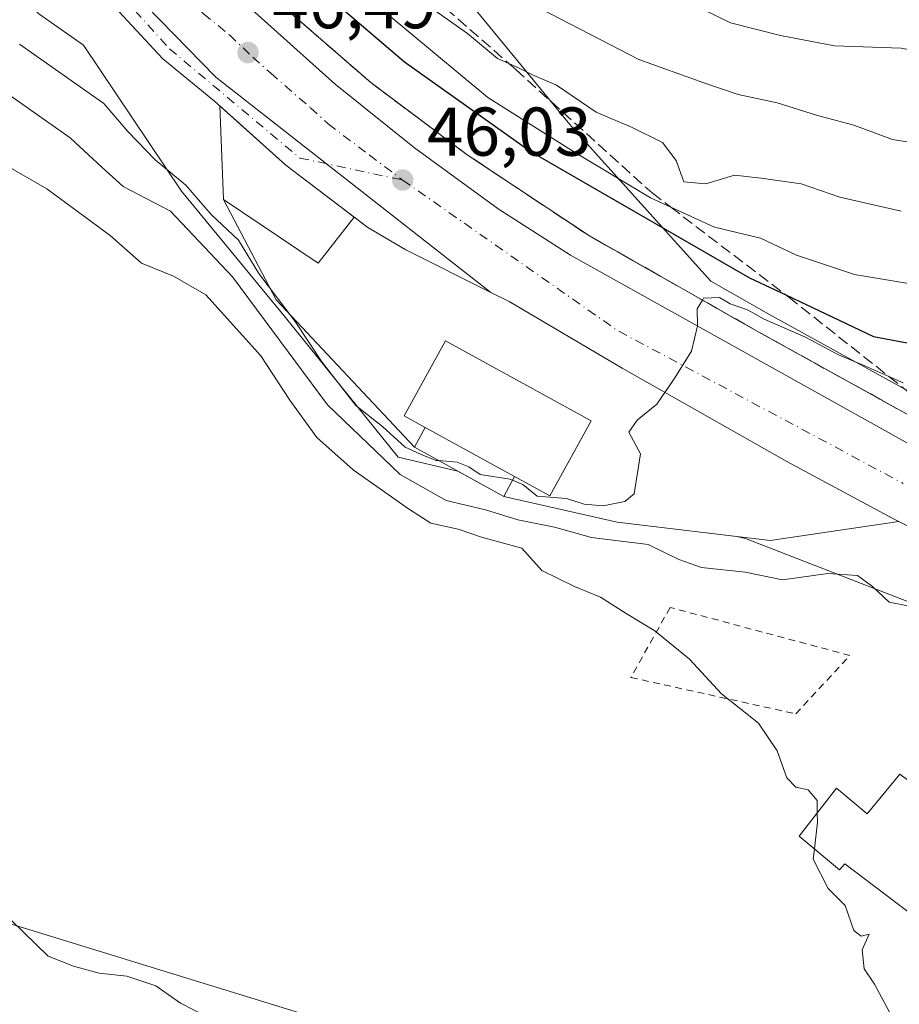
# Model space of a CAD drawing. Units: metres. Extents: x 603091 to 606523, y 4791679 to 4794045.
# Drawn here: x 604598 to 604726, y 4792440 to 4792583 of the extents above; entities that cross this region are included whole.
import ezdxf

# ---------------------------------------------------------------- set-up
doc = ezdxf.new("R2010")
doc.units = ezdxf.units.M
doc.header["$MEASUREMENT"] = 0
for name, pattern in [('DGN Style 2', [1.6480167562047852, 0.988810053722871, -0.6592067024819142]), ('DGN Style 3', [2.307223458686699, 1.648016756204785, -0.6592067024819142]), ('DGN Style 4', [2.6384748266838614, 1.318413404963828, -0.6592067024819142, 0.001648016756204785, -0.6592067024819142])]:
    doc.linetypes.add(name, pattern=pattern)
for name, color, linetype, lineweight in [('Alambrada', 7, 'DGN Style 2', 0), ('Arbolado forestal CxS', 92, 'Continuous', 0), ('Carretera de calzada única Cxs', 7, 'Continuous', 13), ('Carretera de calzada única eje', 7, 'DGN Style 4', 0), ('Curva de nivel maestra', 30, 'Continuous', 30), ('Curva de nivel normal', 30, 'Continuous', 0), ('Edificación Cxs', 1, 'Continuous', 13), ('Edificación ligera Cxs', 1, 'Continuous', 0), ('Explanada Cxs', 7, 'Continuous', 0), ('Núcleo urbano CxS', 7, 'Continuous', 0), ('Prado CxS', 92, 'Continuous', 0), ('Punto de cota en terreno', 7, 'Continuous', 0), ('Rótulo de punto de cota en terreno', 7, 'Continuous', 0), ('Talud superficial', 30, 'DGN Style 3', 0), ('Tendido', 6, 'Continuous', 0), ('Área de servicio Cxs', 135, 'Continuous', 0)]:
    doc.layers.add(name, color=color, linetype=linetype, lineweight=lineweight)
doc.styles.add('Style-Arial', font='txt')

# ---------------------------------------------------------------- blocks, each defined once
blk = doc.blocks.new('*U15')
at = {"layer": 'Prado CxS', "color": 92, "linetype": 'Continuous', "lineweight": 0}
blk.add_polyline3d([(604587.1085000001, 4792596.542500001, 47.16349999999511), (604600.6240999997, 4792583.908299999, 47.24850000000151), (604607.0935000004, 4792579.3433, 47.20140000000538), (604621.3492999999, 4792558.1875, 45.03500000000349), (604636.4133000001, 4792539.850299999, 44.13310000000638), (604652.7861000003, 4792519.547499999, 42.84709999999905), (604661.4544000002, 4792517.521400001, 43.949099999998), (604668.1001000004, 4792513.860099999, 42.65929999999935), (604684.5683000004, 4792510.128000001, 43.56209999999555), (604701.9255999997, 4792508.061699999, 44.61329999999725), (604703.2166999998, 4792507.7599, 44.59990000000107), (604738.5834999997, 4792494.007900001, 40.48470000000088), (604772.6403000001, 4792482.2193, 43.07679999999527), (604775.4681000002, 4792481.247300001, 42.9661999999953), (604782.0626999997, 4792477.869899999, 43.35779999999795), (604791.2229000004, 4792473.1797, 43.33909999999742), (604791.4637000002, 4792473.069499999, 43.35709999999381), (604796.5526999999, 4792471.008099999, 43.30310000000463), (604815.1719000004, 4792463.1369, 44.06530000000203), (604815.3103, 4792463.0825, 44.07529999999679), (604823.1920999996, 4792460.2017, 44.37570000000414)], dxfattribs=at)
blk = doc.blocks.new('*U21')
at = {"layer": 'Núcleo urbano CxS', "color": 7, "linetype": 'Continuous', "lineweight": 0}
for points in [[(604594.6086999997, 4792679.192500001, 49.02640000000247), (604621.3635, 4792649.763499999, 62.16659999999683), (604626.5091000004, 4792640.501700001, 63.46709999999439), (604634.8399, 4792625.507300001, 65.52599999999802), (604646.9682999998, 4792605.2937, 65.55340000000433), (604677.9637000002, 4792567.561899999, 58.05689999999595), (604698.1583000004, 4792545.124500001, 47.76750000000175), (604706.5969000002, 4792540.337099999, 47.5850000000064), (604730.6158999996, 4792527.038699999, 44.84290000000328), (604738.0443000002, 4792522.979699999, 44.23040000000037), (604742.2909000004, 4792521.0789, 44.523199999996), (604745.5932999998, 4792520.211100001, 44.62769999999728), (604769.9704999998, 4792527.765900001, 46.77460000000428), (604774.5551000005, 4792527.3825, 46.94220000000496), (604816.1164999995, 4792506.499299999, 49.07619999999588), (604822.8685, 4792497.388499999, 48.22380000000703)], [(604823.1920999996, 4792460.2017, 44.37570000000414), (604815.3103, 4792463.0825, 44.07529999999679), (604815.1719000004, 4792463.1369, 44.06530000000203), (604796.5526999999, 4792471.008099999, 43.30310000000463), (604791.4637000002, 4792473.069499999, 43.35709999999381), (604791.2229000004, 4792473.1797, 43.33909999999742), (604782.0626999997, 4792477.869899999, 43.35779999999795), (604775.4681000002, 4792481.247300001, 42.9661999999953), (604772.6403000001, 4792482.2193, 43.07679999999527), (604738.5834999997, 4792494.007900001, 40.48470000000088), (604703.2166999998, 4792507.7599, 44.59990000000107), (604701.9255999997, 4792508.061699999, 44.61329999999725), (604684.5683000004, 4792510.128000001, 43.56209999999555), (604668.1001000004, 4792513.860099999, 42.65929999999935), (604661.4544000002, 4792517.521400001, 43.949099999998), (604652.7861000003, 4792519.547499999, 42.84709999999905), (604636.4133000001, 4792539.850299999, 44.13310000000638), (604621.3492999999, 4792558.1875, 45.03500000000349), (604607.0935000004, 4792579.3433, 47.20140000000538), (604600.6240999997, 4792583.908299999, 47.24850000000151), (604587.1085000001, 4792596.542500001, 47.16349999999511)]]:
    blk.add_polyline3d(points, dxfattribs=at)
blk = doc.blocks.new('5PATER')
at = {"layer": 'Punto de cota en terreno', "linetype": 'Continuous', "lineweight": 0}
h = blk.add_hatch(color=51, dxfattribs=at)
edge = h.paths.add_edge_path()
edge.add_ellipse((0, 0), major_axis=(-0.1095731443231308, -0.1110710700762829), ratio=0.9994222409660322, start_angle=0, end_angle=360)

msp = doc.modelspace()

# ---------------------------------------------------------------- linework, layer by layer
at = {"layer": 'Alambrada', "color": 7, "linetype": 'DGN Style 2', "lineweight": 0}
msp.add_polyline3d([(604710.5100999996, 4792482.290100001, 37.63000000000466), (604718.3701, 4792490.770099999, 46.3127999999997), (604692.2600999996, 4792497.7501, 44.98799999999756), (604686.5701000001, 4792487.5701, 35.86579999999958), (604710.5100999996, 4792482.290100001, 37.63000000000466)], dxfattribs=at)
at = {"layer": 'Arbolado forestal CxS', "color": 92, "linetype": 'Continuous', "lineweight": 0}
for points in [[(604822.8685, 4792497.388499999, 48.22380000000703), (604816.1164999995, 4792506.499299999, 49.07619999999588), (604774.5551000005, 4792527.3825, 46.94220000000496), (604769.9704999998, 4792527.765900001, 46.77460000000428), (604745.5932999998, 4792520.211100001, 44.62769999999728), (604742.2909000004, 4792521.0789, 44.523199999996), (604738.0443000002, 4792522.979699999, 44.23040000000037), (604730.6158999996, 4792527.038699999, 44.84290000000328), (604706.5969000002, 4792540.337099999, 47.5850000000064), (604698.1583000004, 4792545.124500001, 47.76750000000175), (604677.9637000002, 4792567.561899999, 58.05689999999595), (604646.9682999998, 4792605.2937, 65.55340000000433), (604634.8399, 4792625.507300001, 65.52599999999802), (604626.5091000004, 4792640.501700001, 63.46709999999439), (604706.7062999997, 4792662.6851, 84.68279999999504), (604722.2605, 4792669.813899999, 88.75019999999495), (604761.7917, 4792694.440300001, 95.6128999999928), (604818.4008999999, 4792714.3091, 103.099000000002), (604842.0947000004, 4792721.4309, 106.9122000000061)], [(604626.5091000004, 4792640.501700001, 63.46709999999439), (604634.8399, 4792625.507300001, 65.52599999999802), (604646.9682999998, 4792605.2937, 65.55340000000433), (604677.9637000002, 4792567.561899999, 58.05689999999595), (604698.1583000004, 4792545.124500001, 47.76750000000175), (604706.5969000002, 4792540.337099999, 47.5850000000064), (604730.6158999996, 4792527.038699999, 44.84290000000328), (604738.0443000002, 4792522.979699999, 44.23040000000037), (604742.2909000004, 4792521.0789, 44.523199999996), (604745.5932999998, 4792520.211100001, 44.62769999999728), (604769.9704999998, 4792527.765900001, 46.77460000000428), (604774.5551000005, 4792527.3825, 46.94220000000496), (604816.1164999995, 4792506.499299999, 49.07619999999588), (604822.8685, 4792497.388499999, 48.22380000000703), (604825.3837000001, 4792493.5087, 46.86350000000675), (604827.1438999996, 4792492.264699999, 46.74199999999837)]]:
    msp.add_polyline3d(points, dxfattribs=at)
at = {"layer": 'Carretera de calzada única Cxs', "color": 7, "linetype": 'Continuous', "lineweight": 13}
for points in [[(604646.4035, 4792554.396000001, 46.43009999999776), (604636.4801000003, 4792561.9301, 46.71439999999711), (604626.1101000002, 4792571.2601, 46.9722000000038), (604618.6101000002, 4792577.380100001, 47.11160000000382), (604603.3300999999, 4792593.890100001, 47.21630000000005), (604591.5701000001, 4792608.1601, 47.04670000000624), (604578.6300999997, 4792625.3101, 46.75359999999637), (604558.6601, 4792662.3101, 45.90409999999974), (604554.1801000005, 4792671.2401, 45.74490000000515), (604547.7801000001, 4792687.530099999, 46.04369999999471), (604535.4200999998, 4792723.3101, 44.52980000000389), (604530.6001000004, 4792737.780099999, 43.93009999999776), (604514.3601000002, 4792790.130100001, 40.19389999999839), (604502.9200999998, 4792826.190099999, 37.52689999999711), (604496.4501, 4792847.700099999, 35.70849999999336), (604492.7901, 4792859.6601, 34.86089999999967), (604485.0900999998, 4792883.040100001, 33.58349999999336), (604483.0601000005, 4792890.2601, 33.77650000000722), (604481.5100999996, 4792898.3101, 33.80530000000726), (604475.8101000005, 4792932.4301, 34.77159999999276), (604471.4101, 4792959.520099999, 36.13090000000375), (604467.4401000004, 4792981.100099999, 37.23440000000119), (604465.6001000004, 4792992.860099999, 37.73559999999998)], [(604579.6152999997, 4792731.009099999, 43.69419999999809), (604580.0800999999, 4792724.9101, 43.77139999999781), (604581.0201000003, 4792709.9801, 44.03100000000268), (604581.2500999998, 4792697.4901, 44.35030000000552), (604581.9001000002, 4792689.3101, 44.62029999999504), (604583.8601000002, 4792676.210100001, 45.19629999999597), (604586.1101000002, 4792665.940099999, 45.20279999999912), (604590.0900999998, 4792652.590100001, 45.70750000000407), (604594.7200999996, 4792640.800100001, 45.91109999999753), (604598.7401000002, 4792632.9301, 46.0798000000068), (604603.6801000005, 4792624.2401, 46.30039999999281), (604608.7200999996, 4792615.840100001, 46.68240000000515), (604612.3601000002, 4792610.5101, 46.39019999999437), (604617.0601000005, 4792604.6601, 46.58689999999478), (604621.7500999998, 4792599.450099999, 46.79210000000603), (604630.4600999998, 4792590.4901, 46.85619999999471), (604637.2600999996, 4792583.9801, 46.65150000000722), (604648.8101000005, 4792573.940099999, 46.70309999999881), (604662.8101000005, 4792563.450099999, 46.68670000000566), (604680.5401, 4792551.670100001, 46.00729999999749), (604705.1300999997, 4792537.720100001, 45.59279999999853), (604729.1700999998, 4792524.4101, 45.83109999999579), (604736.7100999998, 4792520.290100001, 44.44130000000587)], [(604564.9155000001, 4792659.342300001, 46.02959999999439), (604570.8300999999, 4792647.5801, 46.19389999999839), (604578.7600999996, 4792633.450099999, 46.45059999999648), (604586.6700999998, 4792620.780099999, 46.66719999999623), (604593.9401000004, 4792610.620100001, 46.84889999999723), (604603.3201000001, 4792599.2401, 47.01249999999709), (604614.1101000002, 4792587.2601, 47.04450000000361), (604626.3101000005, 4792574.7301, 46.91479999999865), (604642.3901000004, 4792562.1501, 46.50689999999304), (604666.2500999998, 4792543.4801, 46.03800000000047)], [(604564.9155000001, 4792659.342300001, 46.02959999999439), (604570.8300999999, 4792647.5801, 46.19389999999839), (604578.7600999996, 4792633.450099999, 46.45059999999648), (604586.6700999998, 4792620.780099999, 46.66719999999623), (604593.9401000004, 4792610.620100001, 46.84889999999723), (604603.3201000001, 4792599.2401, 47.01249999999709), (604614.1101000002, 4792587.2601, 47.04450000000361), (604626.3101000005, 4792574.7301, 46.91479999999865), (604642.3901000004, 4792562.1501, 46.50689999999304), (604666.2500999998, 4792543.4801, 46.03800000000047)], [(604592.5701000001, 4792630.9101, 45.97699999999895), (604601.0100999996, 4792618.520099999, 46.19969999999739), (604605.7600999996, 4792612.460100001, 46.29850000000442), (604609.4760999996, 4792607.7181, 46.38940000000002), (604618.7901, 4792597.290100001, 46.48110000000452), (604630.6101000002, 4792585.390100001, 46.44599999999627), (604643.6501000002, 4792573.720100001, 46.30199999999604), (604655.1700999998, 4792564.4801, 46.11599999999453), (604667.3101000005, 4792555.630100001, 45.829899999997), (604677.8101000005, 4792548.860099999, 45.63710000000719), (604737.6401000004, 4792515.470100001, 43.76889999999548), (604766.9901000002, 4792499.950099999, 43.45389999999315), (604783.6601, 4792491.7601, 43.63270000000193), (604792.6901000004, 4792487.460100001, 45.68319999999949), (604797.2500999998, 4792485.4101, 44.4716000000044), (604805.9600999998, 4792481.670100001, 44.06290000000445), (604813.7200999996, 4792478.1601, 44.12660000000324), (604823.3501000004, 4792474.4101, 44.1362999999983)], [(604737.6401000004, 4792515.470100001, 43.76889999999548), (604677.8101000005, 4792548.860099999, 45.63710000000719), (604667.3101000005, 4792555.630100001, 45.829899999997), (604655.1700999998, 4792564.4801, 46.11599999999453), (604643.6501000002, 4792573.720100001, 46.30199999999604), (604630.6101000002, 4792585.390100001, 46.44599999999627), (604618.7901, 4792597.290100001, 46.48110000000452), (604609.4760999996, 4792607.7181, 46.38940000000002), (604605.7600999996, 4792612.460100001, 46.29850000000442)], [(604737.6401000004, 4792515.470100001, 43.76889999999548), (604677.8101000005, 4792548.860099999, 45.63710000000719), (604667.3101000005, 4792555.630100001, 45.829899999997), (604655.1700999998, 4792564.4801, 46.11599999999453), (604643.6501000002, 4792573.720100001, 46.30199999999604), (604630.6101000002, 4792585.390100001, 46.44599999999627), (604618.7901, 4792597.290100001, 46.48110000000452), (604609.4760999996, 4792607.7181, 46.38940000000002), (604605.7600999996, 4792612.460100001, 46.29850000000442)], [(604593.9401000004, 4792610.620100001, 46.84889999999723), (604603.3201000001, 4792599.2401, 47.01249999999709), (604614.1101000002, 4792587.2601, 47.04450000000361), (604626.3101000005, 4792574.7301, 46.91479999999865), (604642.3901000004, 4792562.1501, 46.50689999999304), (604666.2500999998, 4792543.4801, 46.03800000000047), (604653.9101, 4792549.6601, 46.21409999999742), (604648.4001000002, 4792552.880100001, 46.38360000000102), (604636.4801000003, 4792561.9301, 46.71439999999711), (604626.1101000002, 4792571.2601, 46.9722000000038), (604618.6101000002, 4792577.380100001, 47.11160000000382), (604603.3300999999, 4792593.890100001, 47.21630000000005), (604591.5701000001, 4792608.1601, 47.04670000000624)], [(604824.2200999996, 4792463.020099999, 45.93409999999858), (604816.3400999998, 4792465.9001, 46.46820000000298), (604797.7001, 4792473.780099999, 44.40059999999357), (604792.5900999998, 4792475.850099999, 44.44759999999951), (604783.4301000005, 4792480.540100001, 43.98489999999583), (604725.4401000004, 4792510.2401, 44.12850000000617), (604724.6101000002, 4792510.6601, 44.16959999999381), (604709.1901000004, 4792518.920100001, 44.42539999999281), (604685.3000999996, 4792532.470100001, 45.33879999999772), (604668.9101, 4792542.1501, 45.84380000000237), (604666.2500999998, 4792543.4801, 46.03800000000047), (604642.3901000004, 4792562.1501, 46.50689999999304), (604626.3101000005, 4792574.7301, 46.91479999999865), (604614.1101000002, 4792587.2601, 47.04450000000361), (604603.3201000001, 4792599.2401, 47.01249999999709), (604593.9401000004, 4792610.620100001, 46.84889999999723)], [(604637.2600999996, 4792583.9801, 46.65150000000722), (604648.8101000005, 4792573.940099999, 46.70309999999881), (604662.8101000005, 4792563.450099999, 46.68670000000566), (604680.5401, 4792551.670100001, 46.00729999999749), (604705.1300999997, 4792537.720100001, 45.59279999999853), (604729.1700999998, 4792524.4101, 45.83109999999579), (604736.7100999998, 4792520.290100001, 44.44130000000587), (604738.8552999999, 4792519.375499999, 44.58430000000226), (604741.3384999996, 4792518.365900001, 44.50359999999637), (604743.3586999997, 4792517.733300001, 44.2213000000047), (604745.7801000001, 4792517.0601, 44.09470000000147), (604758.0000999998, 4792511.380100001, 43.48500000000058), (604748.4700999996, 4792511.7601, 43.51279999999679), (604744.0000999998, 4792513.100099999, 43.64400000000023), (604737.6401000004, 4792515.470100001, 43.76889999999548), (604677.8101000005, 4792548.860099999, 45.63710000000719), (604667.3101000005, 4792555.630100001, 45.829899999997), (604655.1700999998, 4792564.4801, 46.11599999999453), (604643.6501000002, 4792573.720100001, 46.30199999999604), (604630.6101000002, 4792585.390100001, 46.44599999999627)], [(604666.2500999998, 4792543.4801, 46.03800000000047), (604653.9101, 4792549.6601, 46.21409999999742), (604648.4001000002, 4792552.880100001, 46.38360000000102), (604646.4035, 4792554.396000001, 46.43009999999776)], [(604725.4401000004, 4792510.2401, 44.12850000000617), (604724.6101000002, 4792510.6601, 44.16959999999381), (604709.1901000004, 4792518.920100001, 44.42539999999281), (604685.3000999996, 4792532.470100001, 45.33879999999772), (604668.9101, 4792542.1501, 45.84380000000237), (604666.2500999998, 4792543.4801, 46.03800000000047)], [(605016.3400999998, 4792428.850099999, 42.39939999999478), (604997.3601000002, 4792433.9801, 42.85499999999593), (604982.9700999996, 4792436.350099999, 44.05800000000454), (604955.8201000001, 4792439.4801, 44.65180000000692), (604943.4401000004, 4792440.860099999, 44.08659999999509), (604938.5701000001, 4792441.630100001, 44.09230000000389), (604924.6801000005, 4792443.130100001, 44.77529999999388), (604908.2901, 4792444.880100001, 45.33939999999711), (604892.5301000001, 4792446.7601, 45.29640000000654), (604867.8800999997, 4792450.880100001, 45.08079999999609), (604851.8701, 4792454.7601, 45.04829999999492), (604833.9801000003, 4792459.770099999, 44.92299999999523), (604824.2200999996, 4792463.020099999, 45.93409999999858), (604816.3400999998, 4792465.9001, 46.46820000000298), (604797.7001, 4792473.780099999, 44.40059999999357), (604792.5900999998, 4792475.850099999, 44.44759999999951), (604783.4301000005, 4792480.540100001, 43.98489999999583), (604725.4401000004, 4792510.2401, 44.12850000000617)]]:
    msp.add_polyline3d(points, dxfattribs=at)
at = {"layer": 'Carretera de calzada única eje', "color": 7, "linetype": 'DGN Style 4', "lineweight": 0, "extrusion": (0.06918138943773468, 0.06478602401589946, 0.9954982202132135), "elevation": 352367.6221259368, "flags": 128}
msp.add_lwpolyline([(3084850.377742847, -3700509.467649559), (3084813.116835915, -3700517.340598755), (3084768.562491909, -3700532.506207402)], dxfattribs=at)
at = {"layer": 'Carretera de calzada única eje', "color": 7, "linetype": 'DGN Style 4', "lineweight": 0}
for points in [[(604586.2600999996, 4792617.7601, 46.81100000000151), (604599.9501, 4792600.640100001, 47.07480000000214), (604619.5900999998, 4792578.840100001, 47.05680000000575), (604638.5100999996, 4792562.9801, 46.64549999999872), (604653.4301000005, 4792559.790100001, 46.17190000000119)], [(604610.5100999996, 4792598.9301, 46.73979999999574), (604611.9301000005, 4792597.4001, 46.75430000000051), (604614.2801000001, 4792594.790100001, 46.75470000000496), (604620.1801000005, 4792588.4101, 46.74719999999797), (604624.5301000001, 4792583.9301, 46.72070000000531), (604628.2801000001, 4792580.870100001, 46.66580000000249), (604631.6801000005, 4792577.620100001, 46.60570000000007), (604634.2801000001, 4792575.290100001, 46.56459999999788), (604640.0500999996, 4792570.270099999, 46.45919999999751), (604642.6401000004, 4792567.9301, 46.40529999999853), (604648.6001000004, 4792563.4101, 46.26979999999458), (604653.4301000005, 4792559.790100001, 46.17190000000119)]]:
    msp.add_polyline3d(points, dxfattribs=at)
at = {"layer": 'Curva de nivel maestra', "color": 30, "linetype": 'Continuous', "lineweight": 30, "elevation": 50, "flags": 128}
msp.add_lwpolyline([(604641.79, 4792587.1801), (604653.7000000002, 4792576.970100001), (604672.1100000005, 4792563.9001), (604703.7699999996, 4792545.590100001), (604709.0466999998, 4792543.101100001), (604721.79, 4792537.090100001), (604728.4500000002, 4792535.840100001)], dxfattribs=at)
at = {"layer": 'Curva de nivel normal', "color": 30, "linetype": 'Continuous', "lineweight": 0, "flags": 128}
for points, elevation in [([(604781.0499999998, 4792584.699999999), (604774.8200000003, 4792579.430000001), (604768.25, 4792576.689999999), (604762.9199999999, 4792574.34), (604756.7400000002, 4792573.140000001), (604747.1399999997, 4792573.609999999), (604739.9699999997, 4792575.17), (604733.8899999997, 4792577.359999999), (604725.8200000003, 4792578.939999999), (604716.1399999997, 4792579.26), (604708.2999999998, 4792580.76), (604701.0199999996, 4792582.609999999), (604685.2699999996, 4792590.34)], 70), ([(604728.5999999996, 4792544.49), (604719.0099999999, 4792546.060000001), (604710.5999999996, 4792548.859999999), (604705.3600000005, 4792551.359999999), (604698.7000000002, 4792552.960000001), (604692.3405999999, 4792555.862500001), (604689.4100000003, 4792557.199999999), (604678.3799999999, 4792563.83), (604665.7999999998, 4792571.76), (604654.04, 4792581.550000001), (604647.79, 4792586.75)], 55), ([(604725.8099999996, 4792555.289999999), (604716.8899999997, 4792557.300000001), (604711.2999999998, 4792559.220000001), (604705.4900000002, 4792560.050000001), (604701.6100000005, 4792560.5), (604697.4299999997, 4792559.26), (604694.25, 4792559.550000001), (604693.1200000001, 4792562.619999999), (604691.1699999999, 4792565.24), (604686.6399999997, 4792567.470000001), (604681.54, 4792569.66), (604675.7800000003, 4792573.560000001), (604672.2599999999, 4792575.039999999), (604670.4600000001, 4792576), (604668.8625999996, 4792576.703500001), (604667.1900000004, 4792577.439999999), (604662.8300000001, 4792581.060000001), (604656.9299999997, 4792585.220000001)], 60), ([(604733.1600000003, 4792564.34), (604724.54, 4792565.67), (604718.9500000002, 4792567.74), (604713.6399999997, 4792569.140000001), (604707.7999999998, 4792570.980000001), (604702.1299999999, 4792572.220000001), (604697.1299999999, 4792573.890000001), (604687.7300000006, 4792577.300000001), (604672.2000000002, 4792585.300000001)], 65), ([(604597.8200000003, 4792579.52), (604610.04, 4792570.92), (604613.54, 4792566.850000001), (604617.5, 4792562.699999999), (604621.9400000004, 4792559.039999999), (604625.6600000003, 4792554.779999999), (604629.5999999996, 4792551.039999999), (604632.5599999996, 4792546.24), (604637.8399999999, 4792539.24), (604641.7100000001, 4792533.4), (604646.6299999999, 4792527.08), (604650.5700000003, 4792523.960000001), (604653.8099999996, 4792521.01), (604656.4400000004, 4792519.82), (604658.2999999998, 4792519.09), (604658.6654000003, 4792519.057800001)], 45), ([(604595.2199999997, 4792572.939999999), (604605.1600000003, 4792565.930000001), (604609.8200000003, 4792561.600000001), (604612.8499999996, 4792558.850000001), (604619.7199999997, 4792555.289999999), (604628.7400000002, 4792545.720000001), (604642.5, 4792527.16), (604653.0700000003, 4792517.029999999), (604659.7400000002, 4792513.26), (604665.4600000001, 4792511.91), (604670.1399999997, 4792510.449999999), (604675.4699999997, 4792509.380000001), (604680.8700000001, 4792507.91), (604689.0700000003, 4792506.890000001), (604693.54, 4792504.689999999), (604696.7999999998, 4792503.539999999), (604703.1600000003, 4792502.850000001), (604708.5499999998, 4792501.74), (604715.1600000003, 4792502.65), (604719.4699999997, 4792502.4), (604721.6600000003, 4792500.779999999), (604724.04, 4792498.52), (604731, 4792497.140000001)], 40), ([(604589.6399999997, 4792565.5), (604601.7599999999, 4792558.52), (604610.9699999997, 4792551.76), (604615.5199999996, 4792547.730000001), (604620.1500000004, 4792545.83), (604624.8799999999, 4792543.140000001), (604632.8300000001, 4792534.289999999), (604637.0599999996, 4792527.850000001), (604640.9800000006, 4792522.430000001), (604646.25, 4792517.699999999), (604654.2999999998, 4792512.08), (604657.54, 4792509.99), (604661.4900000002, 4792509.109999999), (604664.8600000005, 4792507.960000001), (604670.7400000002, 4792506.350000001), (604673.6600000003, 4792503.119999999), (604678.3799999999, 4792500.789999999), (604682.1600000003, 4792499.24), (604685.8899999997, 4792496.859999999), (604690.0499999998, 4792494.34), (604695.0700000003, 4792490.24), (604699.7400000002, 4792485.180000001), (604705.0800000001, 4792480.960000001), (604707.79, 4792476.930000001), (604709.1900000004, 4792472.99), (604710.5199999996, 4792471.66), (604712.3099999996, 4792471.279999999), (604713.5999999996, 4792469.720000001), (604713.6282000003, 4792467.929500001)], 35), ([(604669.3761999998, 4792516.201099999), (604670.9000000004, 4792515.59), (604672.9699999997, 4792513.92), (604677.2199999997, 4792513.560000001), (604679.7999999998, 4792512.76), (604682.5199999996, 4792512.51), (604685.7100000001, 4792513.130000001), (604687.0499999998, 4792514.220000001), (604687.9600000001, 4792520.039999999), (604686.2699999996, 4792523.180000001), (604687.4699999997, 4792524.930000001), (604690.3399999999, 4792527.26), (604692.8399999999, 4792530.930000001), (604695.3799999999, 4792534.930000001), (604696.2400000002, 4792538.640000001), (604696.2100000001, 4792541.09), (604696.9386, 4792542.3671), (604697.0999999996, 4792542.65), (604699.4100000003, 4792542.76), (604700.9900000002, 4792541.800000001), (604703.4699999997, 4792540.939999999), (604705.9100000003, 4792539.600000001), (604711.9000000004, 4792536.960000001), (604716.7199999997, 4792534.42), (604720.5099999999, 4792532.83), (604724.0255000005, 4792531.2641), (604726.0999999996, 4792530.34)], 45), ([(604658.6654000003, 4792519.057800001), (604661.3600000005, 4792518.82), (604663.0300000003, 4792518.15), (604664.6799999997, 4792517.039999999), (604668.9800000006, 4792516.359999999), (604669.3761999998, 4792516.201099999)], 45), ([(604713.6282000003, 4792467.929500001), (604713.6500000004, 4792466.550000001), (604713.2094000002, 4792462.700099999)], 35), ([(604713.2094000002, 4792462.700099999), (604713.04, 4792461.220000001), (604715.2199999997, 4792456.960000001), (604717.6799999997, 4792454.49), (604718.9299999997, 4792450.869999999), (604720, 4792450.01), (604721.1699999999, 4792450.32), (604720.1399999997, 4792448.02), (604720.4500000002, 4792445.289999999), (604721.9400000004, 4792443.08), (604724.7800000003, 4792437.75)], 35), ([(604596.6500000004, 4792452.289999999), (604601.9900000002, 4792447.130000001), (604605.6600000003, 4792445.689999999), (604609.3899999997, 4792444.66), (604613.3899999997, 4792444.210000001), (604617.5899999999, 4792442.800000001), (604621.1699999999, 4792440.32), (604624.9500000002, 4792438.34)], 30)]:
    msp.add_lwpolyline(points, dxfattribs=dict(at, elevation=elevation))
at = {"layer": 'Edificación Cxs', "color": 1, "linetype": 'Continuous', "lineweight": 13, "extrusion": (-0.1281103994858072, -0.2333730844364364, 0.9639111624025375), "elevation": -1195861.877816483, "flags": 128}
msp.add_lwpolyline([(-1776178.588712529, 4330011.394818692), (-1776178.588712529, 4330008.010076279)], dxfattribs=at)
at = {"layer": 'Edificación Cxs', "color": 1, "linetype": 'Continuous', "lineweight": 13, "extrusion": (-0.0383827215635249, 0.02108680381983214, 0.9990405964674514), "elevation": 77899.36390401403, "flags": 128}
msp.add_lwpolyline([(-4491524.255862255, -1775945.85070158), (-4491524.255862255, -1775960.65192326)], dxfattribs=at)
at = {"layer": 'Edificación Cxs', "color": 1, "linetype": 'Continuous', "lineweight": 13, "extrusion": (-0.002693313145125018, 0.00148381603844502, 0.9999952721659571), "elevation": 5530.562961116109, "flags": 128}
msp.add_lwpolyline([(604666.0360291391, 4792510.929624585), (604653.075953599, 4792518.069632447)], dxfattribs=at)
at = {"layer": 'Edificación Cxs', "color": 1, "linetype": 'Continuous', "lineweight": 13, "extrusion": (-0.1994712535307749, -0.365909051315342, 0.9090224338157821), "elevation": -1874194.548233726, "flags": 128}
msp.add_lwpolyline([(-1762975.841818087, 4088168.732985682), (-1762975.841818087, 4088172.341408391)], dxfattribs=at)
at = {"layer": 'Edificación Cxs', "color": 1, "linetype": 'Continuous', "lineweight": 13, "elevation": 42.84480000000624, "flags": 128}
msp.add_lwpolyline([(604725.6201, 4792473.540100001), (604742.6700999998, 4792460.840100001), (604735.8701, 4792451.190099999), (604733.8000999996, 4792448.2601), (604717.6201, 4792460.540100001), (604716.8601000002, 4792459.6601), (604711.0000999998, 4792464.540100001), (604711.4801000003, 4792465.1601), (604716.3901000004, 4792471.4901), (604720.8501000004, 4792467.770099999)], close=True, dxfattribs=at)
at = {"layer": 'Edificación Cxs', "color": 1, "linetype": 'Continuous', "lineweight": 13}
msp.add_polyline3d([(604735.8701, 4792451.190099999, 40.5515000000014), (604733.8000999996, 4792448.2601, 37.93510000000242), (604717.6201, 4792460.540100001, 39.72629999999481), (604716.8601000002, 4792459.6601, 38.30860000000393), (604711.0000999998, 4792464.540100001, 35.79369999999471), (604711.4801000003, 4792465.1601, 35.97870000000694), (604716.3901000004, 4792471.4901, 36.70290000000386), (604720.8501000004, 4792467.770099999, 42.84480000000622), (604725.6201, 4792473.540100001, 38.42939999999362)], dxfattribs=at)
msp.add_3dface([(604669.6700999998, 4792516.7401, 49.41860000000452), (604668.1001000004, 4792513.860099999, 49.41860000000452), (604655.1401000004, 4792521.0001, 49.41860000000452), (604656.7100999998, 4792523.860099999, 49.41860000000452)], dxfattribs=at)
at = {"layer": 'Edificación ligera Cxs', "color": 1, "linetype": 'Continuous', "lineweight": 0, "elevation": 49.41860000000452, "flags": 128}
msp.add_lwpolyline([(604669.6700999998, 4792516.7401), (604656.7100999998, 4792523.860099999), (604653.6501000002, 4792525.550100001), (604659.6401000004, 4792536.4301), (604680.7801000001, 4792524.8101), (604674.7901, 4792513.9301)], close=True, dxfattribs=at)
at = {"layer": 'Edificación ligera Cxs', "color": 1, "linetype": 'Continuous', "lineweight": 0, "extrusion": (-0.0383827215635249, 0.02108680381983214, 0.9990405964674514), "elevation": 77899.36390401403, "flags": 128}
msp.add_lwpolyline([(-4491524.255862255, -1775945.85070158), (-4491524.255862255, -1775960.65192326)], dxfattribs=at)
at = {"layer": 'Edificación ligera Cxs', "color": 1, "linetype": 'Continuous', "lineweight": 0}
msp.add_polyline3d([(604656.7100999998, 4792523.860099999, 48.77039999999397), (604653.6501000002, 4792525.550100001, 47.74989999999525), (604659.6401000004, 4792536.4301, 47.0515000000014), (604680.7801000001, 4792524.8101, 47.25689999999304), (604674.7901, 4792513.9301, 47.43060000000696), (604669.6700999998, 4792516.7401, 49.41860000000452)], dxfattribs=at)
at = {"layer": 'Explanada Cxs', "color": 7, "linetype": 'Continuous', "lineweight": 0, "extrusion": (-0.1281103994858072, -0.2333730844364364, 0.9639111624025375), "elevation": -1195861.877816483, "flags": 128}
msp.add_lwpolyline([(-1776178.588712529, 4330011.394818692), (-1776178.588712529, 4330008.010076279)], dxfattribs=at)
at = {"layer": 'Explanada Cxs', "color": 7, "linetype": 'Continuous', "lineweight": 0, "extrusion": (-0.1994712535307749, -0.365909051315342, 0.9090224338157821), "elevation": -1874194.548233726, "flags": 128}
msp.add_lwpolyline([(-1762975.841818087, 4088168.732985682), (-1762975.841818087, 4088172.341408391)], dxfattribs=at)
at = {"layer": 'Explanada Cxs', "color": 7, "linetype": 'Continuous', "lineweight": 0}
msp.add_polyline3d([(604668.1001000004, 4792513.860099999, 47.91479999999865), (604669.6700999998, 4792516.7401, 49.41860000000452), (604674.7901, 4792513.9301, 47.43060000000696), (604680.7801000001, 4792524.8101, 47.25689999999304), (604659.6401000004, 4792536.4301, 47.0515000000014), (604653.6501000002, 4792525.550100001, 47.74989999999525), (604656.7100999998, 4792523.860099999, 48.77039999999397), (604655.1401000004, 4792521.0001, 47.86930000000575), (604635.0910999998, 4792542.407199999, 48.40739999999641), (604627.4182000002, 4792556.9593, 47.22389999999723), (604641.1765000002, 4792547.698899999, 46.4027999999962), (604646.4035, 4792554.396000001, 46.43009999999776), (604648.4001000002, 4792552.880100001, 46.38360000000102), (604653.9101, 4792549.6601, 46.21409999999742), (604666.2500999998, 4792543.4801, 46.03800000000047), (604668.9101, 4792542.1501, 45.84380000000237), (604685.3000999996, 4792532.470100001, 45.33879999999772), (604709.1901000004, 4792518.920100001, 44.42539999999281), (604724.6101000002, 4792510.6601, 44.16959999999381), (604725.4401000004, 4792510.2401, 44.12850000000617), (604706.7933, 4792507.482200001, 45.87589999999909), (604684.5683000004, 4792510.128000001, 45.69999999999709)], close=True, dxfattribs=at)
for points in [[(604655.1401000004, 4792521.0001, 47.86930000000575), (604635.0910999998, 4792542.407199999, 48.40739999999641), (604627.4182000002, 4792556.9593, 47.22389999999723), (604641.1765000002, 4792547.698899999, 46.4027999999962), (604646.4035, 4792554.396000001, 46.43009999999776), (604648.4001000002, 4792552.880100001, 46.38360000000102), (604653.9101, 4792549.6601, 46.21409999999742), (604666.2500999998, 4792543.4801, 46.03800000000047), (604668.9101, 4792542.1501, 45.84380000000237), (604685.3000999996, 4792532.470100001, 45.33879999999772), (604709.1901000004, 4792518.920100001, 44.42539999999281), (604724.6101000002, 4792510.6601, 44.16959999999381), (604725.4401000004, 4792510.2401, 44.12850000000617), (604706.7933, 4792507.482200001, 45.87589999999909), (604684.5683000004, 4792510.128000001, 45.69999999999709), (604668.1001000004, 4792513.860099999, 47.91479999999865)], [(604656.7100999998, 4792523.860099999, 48.77039999999397), (604653.6501000002, 4792525.550100001, 47.74989999999525), (604659.6401000004, 4792536.4301, 47.0515000000014), (604680.7801000001, 4792524.8101, 47.25689999999304), (604674.7901, 4792513.9301, 47.43060000000696), (604669.6700999998, 4792516.7401, 49.41860000000452)]]:
    msp.add_polyline3d(points, dxfattribs=at)
at = {"layer": 'Núcleo urbano CxS', "color": 7, "linetype": 'Continuous', "lineweight": 0}
for points in [[(604626.5091000004, 4792640.501700001, 63.46709999999439), (604634.8399, 4792625.507300001, 65.52599999999802), (604646.9682999998, 4792605.2937, 65.55340000000433), (604677.9637000002, 4792567.561899999, 58.05689999999595), (604698.1583000004, 4792545.124500001, 47.76750000000175), (604706.5969000002, 4792540.337099999, 47.5850000000064), (604730.6158999996, 4792527.038699999, 44.84290000000328), (604738.0443000002, 4792522.979699999, 44.23040000000037), (604742.2909000004, 4792521.0789, 44.523199999996), (604745.5932999998, 4792520.211100001, 44.62769999999728), (604769.9704999998, 4792527.765900001, 46.77460000000428), (604774.5551000005, 4792527.3825, 46.94220000000496), (604816.1164999995, 4792506.499299999, 49.07619999999588), (604822.8685, 4792497.388499999, 48.22380000000703), (604825.3837000001, 4792493.5087, 46.86350000000675), (604827.1438999996, 4792492.264699999, 46.74199999999837)], [(604587.1085000001, 4792596.542500001, 47.16349999999511), (604600.6240999997, 4792583.908299999, 47.24850000000151), (604607.0935000004, 4792579.3433, 47.20140000000538), (604621.3492999999, 4792558.1875, 45.03500000000349), (604636.4133000001, 4792539.850299999, 44.13310000000638), (604652.7861000003, 4792519.547499999, 42.84709999999905), (604661.4544000002, 4792517.521400001, 43.949099999998), (604668.1001000004, 4792513.860099999, 42.65929999999935), (604684.5683000004, 4792510.128000001, 43.56209999999555), (604701.9255999997, 4792508.061699999, 44.61329999999725), (604703.2166999998, 4792507.7599, 44.59990000000107), (604738.5834999997, 4792494.007900001, 40.48470000000088), (604772.6403000001, 4792482.2193, 43.07679999999527), (604775.4681000002, 4792481.247300001, 42.9661999999953), (604782.0626999997, 4792477.869899999, 43.35779999999795), (604791.2229000004, 4792473.1797, 43.33909999999742), (604791.4637000002, 4792473.069499999, 43.35709999999381), (604796.5526999999, 4792471.008099999, 43.30310000000463), (604815.1719000004, 4792463.1369, 44.06530000000203), (604815.3103, 4792463.0825, 44.07529999999679), (604823.1920999996, 4792460.2017, 44.37570000000414)]]:
    msp.add_polyline3d(points, dxfattribs=at)
at = {"layer": 'Prado CxS', "color": 92, "linetype": 'Continuous', "lineweight": 0}
msp.add_polyline3d([(604587.1085000001, 4792596.542500001, 47.16349999999511), (604600.6240999997, 4792583.908299999, 47.24850000000151), (604607.0935000004, 4792579.3433, 47.20140000000538), (604621.3492999999, 4792558.1875, 45.03500000000349), (604636.4133000001, 4792539.850299999, 44.13310000000638), (604652.7861000003, 4792519.547499999, 42.84709999999905), (604661.4544000002, 4792517.521400001, 43.949099999998), (604668.1001000004, 4792513.860099999, 42.65929999999935), (604684.5683000004, 4792510.128000001, 43.56209999999555), (604701.9255999997, 4792508.061699999, 44.61329999999725), (604703.2166999998, 4792507.7599, 44.59990000000107), (604738.5834999997, 4792494.007900001, 40.48470000000088), (604772.6403000001, 4792482.2193, 43.07679999999527), (604775.4681000002, 4792481.247300001, 42.9661999999953), (604782.0626999997, 4792477.869899999, 43.35779999999795), (604791.2229000004, 4792473.1797, 43.33909999999742), (604791.4637000002, 4792473.069499999, 43.35709999999381), (604796.5526999999, 4792471.008099999, 43.30310000000463), (604815.1719000004, 4792463.1369, 44.06530000000203), (604815.3103, 4792463.0825, 44.07529999999679), (604823.1920999996, 4792460.2017, 44.37570000000414)], dxfattribs=at)
at = {"layer": 'Talud superficial', "color": 30, "linetype": 'DGN Style 3', "lineweight": 0}
for points in [[(604584.2800000003, 4792674.280099999, 45.07399999999325), (604584.5301000001, 4792673.1403, 45.09810000000289), (604586.1100000005, 4792665.940099999, 45.18429999999353), (604590.0899999999, 4792652.590100001, 45.25789999999688), (604594.7199999997, 4792640.800100001, 45.69400000000314), (604598.7400000002, 4792632.9301, 45.85659999999916), (604603.6799999997, 4792624.2401, 46.20530000000144), (604608.7199999997, 4792615.840100001, 46.24959999999555), (604612.3600000005, 4792610.5101, 46.17119999999704), (604617.0599999996, 4792604.6601, 46.60970000000088), (604621.75, 4792599.450099999, 46.68039999999746), (604630.4600000001, 4792590.4901, 46.67410000000382), (604637.2599999999, 4792583.9801, 46.60030000000552), (604648.8099999996, 4792573.940099999, 46.60700000000361), (604662.8099999996, 4792563.450099999, 46.476800000004), (604680.54, 4792551.670100001, 45.9545999999973), (604696.9386, 4792542.3671, 45.55469999999332), (604705.1299999999, 4792537.720100001, 45.38219999999274), (604729.1699999999, 4792524.4101, 44.35559999999532), (604736.6950000003, 4792520.300100001, 43.9600000000064)], [(604595.0499999998, 4792666.5101, 48.57270000000426), (604602.3399999999, 4792659.970100001, 54.44400000000314), (604602.3995000003, 4792659.892899999, 54.49520000000484), (604611.1299999999, 4792648.5601, 57.95650000000023), (604614.4475999996, 4792644.3761, 58.67930000000342), (604618.9800000006, 4792638.6601, 59.41590000000724), (604627.2100000001, 4792622.5801, 62.24049999999988), (604637.1200000001, 4792607.0701, 62.90730000000622), (604649.2800000003, 4792593.800100001, 58.26189999999769), (604668.8625999996, 4792576.703500001, 60.41259999999602), (604669.8399999999, 4792575.850099999, 60.16400000000431), (604689.6600000003, 4792557.9101, 55.45590000000084), (604692.3405999999, 4792555.862500001, 54.72530000000552), (604709.0466999998, 4792543.101100001, 50.89010000000417), (604709.4800000006, 4792542.770099999, 50.79349999999977), (604724.0255000005, 4792531.2641, 45.97070000000531), (604732.6900000004, 4792524.4101, 44.3978999999963), (604736.6950000003, 4792520.300100001, 43.9600000000064)], [(604649.2800000003, 4792593.800100001, 59.82319999999891), (604668.8625999996, 4792576.703500001, 65.6646999999939), (604669.8399999999, 4792575.850099999, 66.09930000000168), (604689.6600000003, 4792557.9101, 61.7045999999973), (604692.3405999999, 4792555.862500001, 61.98829999999725), (604709.0466999998, 4792543.101100001, 58.29559999999765), (604709.4800000006, 4792542.770099999, 57.88300000000163), (604724.0255000005, 4792531.2641, 52.47590000000491), (604732.6900000004, 4792524.4101, 46.33729999999923), (604736.6950000003, 4792520.300100001, 44.44289999999455), (604729.1699999999, 4792524.4101, 45.83100000000559), (604705.1299999999, 4792537.720100001, 45.59279999999853), (604696.9386, 4792542.3671, 45.42489999999816), (604680.54, 4792551.670100001, 46.00729999999749), (604662.8099999996, 4792563.450099999, 46.68660000000091), (604648.8099999996, 4792573.940099999, 46.70309999999881), (604637.2599999999, 4792583.9801, 46.65150000000722)]]:
    msp.add_polyline3d(points, dxfattribs=at)
at = {"layer": 'Tendido', "color": 6, "linetype": 'Continuous', "lineweight": 0}
msp.add_polyline3d([(605414.3288000004, 4792465.062799999, 33.43129999999655), (605258.7599999999, 4792497.76, 83.53500000000349), (605027.4543000003, 4792409.341399999, 39.98010000000068), (604999.5672000004, 4792326.4738, 40.67949999999837), (604838.7999999998, 4792377.060000001, 37.27529999999388), (604678.4000000004, 4792426.609999999, 31.25930000000517), (604481.3700000001, 4792487.24, 29.67280000000028)], dxfattribs=at)
at = {"layer": 'Área de servicio Cxs', "color": 135, "linetype": 'Continuous', "lineweight": 0, "extrusion": (-0.0007333108304959778, 0.01969063560402365, 0.9998058517155896), "elevation": 93972.32759448385, "flags": 128}
msp.add_lwpolyline([(-782567.4231722933, -4765808.845835102), (-782567.4231722932, -4765822.436787038)], dxfattribs=at)
at = {"layer": 'Área de servicio Cxs', "color": 135, "linetype": 'Continuous', "lineweight": 0, "extrusion": (0.04688882758978749, 0.02407610603901018, 0.9986099233260471), "elevation": 143783.574360918, "flags": 128}
msp.add_lwpolyline([(3987205.590131113, -2723201.045629573), (3987193.562274725, -2723205.631198785), (3987182.327308643, -2723211.024981685)], dxfattribs=at)
at = {"layer": 'Área de servicio Cxs', "color": 135, "linetype": 'Continuous', "lineweight": 0, "extrusion": (0.2462993464202594, 0.2068730128710039, 0.946858061431927), "elevation": 1140414.749787124, "flags": 128}
msp.add_lwpolyline([(3280902.861600622, -3356932.526630399), (3280932.148409874, -3356930.853702782), (3280948.226325131, -3356934.533148674)], dxfattribs=at)
at = {"layer": 'Área de servicio Cxs', "color": 135, "linetype": 'Continuous', "lineweight": 0, "extrusion": (-0.002693313145125018, 0.00148381603844502, 0.9999952721659571), "elevation": 5530.562961116109, "flags": 128}
msp.add_lwpolyline([(604666.0360291391, 4792510.929624585), (604653.075953599, 4792518.069632447)], dxfattribs=at)
at = {"layer": 'Área de servicio Cxs', "color": 135, "linetype": 'Continuous', "lineweight": 0}
msp.add_polyline3d([(604725.4401000004, 4792510.2401, 44.12850000000617), (604706.7933, 4792507.482200001, 45.87589999999909), (604684.5683000004, 4792510.128000001, 45.69999999999709), (604668.1001000004, 4792513.860099999, 47.91479999999865), (604655.1401000004, 4792521.0001, 47.86930000000575), (604635.0910999998, 4792542.407199999, 48.40739999999641), (604627.4182000002, 4792556.9593, 47.22389999999723), (604626.9124999996, 4792570.5382, 46.95609999999579), (604636.4801000003, 4792561.9301, 46.71439999999711), (604646.4035, 4792554.396000001, 46.43009999999776), (604648.4001000002, 4792552.880100001, 46.38360000000102), (604653.9101, 4792549.6601, 46.21409999999742), (604666.2500999998, 4792543.4801, 46.03800000000047), (604668.9101, 4792542.1501, 45.84380000000237), (604685.3000999996, 4792532.470100001, 45.33879999999772), (604709.1901000004, 4792518.920100001, 44.42539999999281), (604724.6101000002, 4792510.6601, 44.16959999999381)], close=True, dxfattribs=at)
for points in [[(604646.4035, 4792554.396000001, 46.43009999999776), (604648.4001000002, 4792552.880100001, 46.38360000000102), (604653.9101, 4792549.6601, 46.21409999999742), (604666.2500999998, 4792543.4801, 46.03800000000047)], [(604666.2500999998, 4792543.4801, 46.03800000000047), (604668.9101, 4792542.1501, 45.84380000000237), (604685.3000999996, 4792532.470100001, 45.33879999999772), (604709.1901000004, 4792518.920100001, 44.42539999999281), (604724.6101000002, 4792510.6601, 44.16959999999381), (604725.4401000004, 4792510.2401, 44.12850000000617)], [(604725.4401000004, 4792510.2401, 44.12850000000617), (604706.7933, 4792507.482200001, 45.87589999999909), (604684.5683000004, 4792510.128000001, 45.69999999999709), (604668.1001000004, 4792513.860099999, 47.91479999999865)]]:
    msp.add_polyline3d(points, dxfattribs=at)

# ---------------------------------------------------------------- block references
at = {"layer": 'Núcleo urbano CxS', "color": 7, "linetype": 'Continuous', "lineweight": 0}
msp.add_blockref('*U21', (0, 0), dxfattribs=at)
at = {"layer": 'Prado CxS', "color": 92, "linetype": 'Continuous', "lineweight": 0}
msp.add_blockref('*U15', (0, 0), dxfattribs=at)
at = {"layer": 'Punto de cota en terreno', "color": 7, "linetype": 'Continuous', "lineweight": 0, "xscale": 10, "yscale": 10, "zscale": 10}
for p in [(604630.9900000002, 4792578.289999999, 46.49000000000524), (604653.4400000004, 4792559.789999999, 46.02999999999884)]:
    msp.add_blockref('5PATER', p, dxfattribs=at)

# ---------------------------------------------------------------- texts
at = {"layer": 'Rótulo de punto de cota en terreno', "color": 7, "linetype": 'Continuous', "lineweight": 0, "style": 'Style-Arial'}
for s, p in [('46,49', (604634.5177999996, 4792581.8178)), ('46,03', (604656.9677999998, 4792563.3178))]:
    msp.add_text(s, height=7.000000000000002, dxfattribs=at).set_placement(p)

doc.saveas('drawing.dxf')
